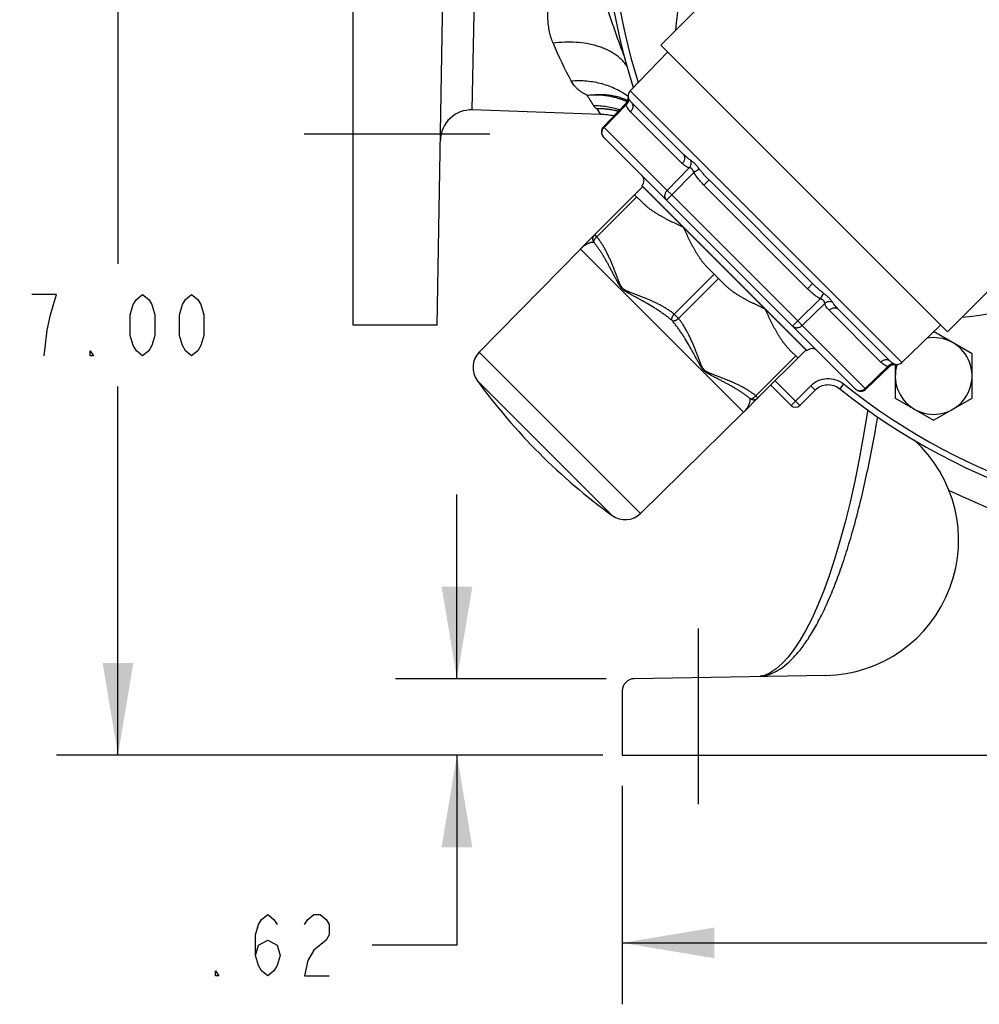
# Model space of a CAD drawing. Units: inches. Extents: x 0 to 22.3, y -0.1 to 17.2.
# Drawn here: x 15.6 to 17.6, y 5.6 to 7.6 of the extents above; entities that cross this region are included whole.
import ezdxf

# ---------------------------------------------------------------- set-up
doc = ezdxf.new("R2010")
doc.units = ezdxf.units.IN
doc.header["$LTSCALE"] = 1.21
doc.header["$MEASUREMENT"] = 0
doc.linetypes.add('CENTER', pattern=[0.6, 0.375, -0.075, 0.075, -0.075])
doc.layers.get('0').update_dxf_attribs({"linetype": 'CONTINUOUS'})
doc.layers.add('AXIS', color=7, linetype='CONTINUOUS')
doc.layers.add('DIMENSIONS', color=7, linetype='CONTINUOUS')
doc.styles.get("Standard").update_dxf_attribs({"font": 'txt', "width": 0.8})
doc.dimstyles.new('DIMSTYLE_1', dxfattribs={"dimtxt": 0.125, "dimasz": 0.1875, "dimexe": 0.125, "dimexo": 0.0625, "dimgap": 0.0625, "dimtad": 0, "dimtih": 1, "dimtoh": 1, "dimlfac": 4, "dimzin": 4, "dimdsep": 46, "dimtxsty": 'STANDARD', "dimblk": '_FILLED', "dimblk1": '_FILLED', "dimblk2": '_FILLED', "dimcen": 0.09, "dimadec": 0, "dimazin": 0, "dimtp": 0.0001, "dimtm": 0.0001, "dimtfac": 1, "dimtofl": 0, "dimtmove": 0, "dimatfit": 3, "dimldrblk": '_FILLED', "dimfxl": 1, "dimtolj": 1, "dimtzin": 4, "dimarcsym": 0})

# ---------------------------------------------------------------- blocks, each defined once
blk = doc.blocks.new('_FILLED')
at = {"color": 0, "linetype": 'BYBLOCK'}
blk.add_solid([(0, 0), (-1, 0.167), (-1, -0.167)], dxfattribs=at)
blk = doc.blocks.new('*D0')
at = {"layer": 'DIMENSIONS', "color": 2, "linetype": 'CONTINUOUS'}
for p, q in [((15.9281, 7.8291), (15.6719, 7.8291)), ((15.7969, 7.8291), (15.7969, 7.0791)), ((15.7969, 6.0791), (15.7969, 6.8291)), ((16.4709, 6.0791), (15.6719, 6.0791))]:
    blk.add_line(p, q, dxfattribs=at)
at = {"layer": 'DIMENSIONS', "color": 2, "linetype": 'CONTINUOUS', "xscale": 0.1875, "yscale": 0.1875, "zscale": 0.1875}
for p, rotation in [((15.7969, 7.8291), 90), ((15.7969, 6.0791), 270)]:
    blk.add_blockref('_FILLED', p, dxfattribs=dict(at, rotation=rotation))
blk = doc.blocks.new('*D3')
at = {"layer": 'DIMENSIONS', "color": 2, "linetype": 'CONTINUOUS'}
for p, q in [((16.8233, 6.0166), (16.8233, 5.572)), ((19.3233, 6.0166), (19.3233, 5.572)), ((16.8233, 5.697), (17.7608, 5.697)), ((19.3233, 5.697), (18.3858, 5.697))]:
    blk.add_line(p, q, dxfattribs=at)
at = {"layer": 'DIMENSIONS', "color": 2, "linetype": 'CONTINUOUS', "xscale": 0.1875, "yscale": 0.1875, "zscale": 0.1875, "rotation": 180}
blk.add_blockref('_FILLED', (16.8233, 5.697), dxfattribs=at)
at = {"layer": 'DIMENSIONS', "color": 2, "linetype": 'CONTINUOUS', "xscale": 0.1875, "yscale": 0.1875, "zscale": 0.1875}
blk.add_blockref('_FILLED', (19.3233, 5.697), dxfattribs=at)
blk = doc.blocks.new('*D8')
at = {"layer": 'DIMENSIONS', "color": 2, "linetype": 'CONTINUOUS'}
for p, q in [((16.4869, 6.2346), (16.4869, 6.6096)), ((16.7904, 6.2346), (16.3619, 6.2346)), ((16.784, 6.0791), (16.3619, 6.0791)), ((16.4869, 6.0791), (16.4869, 5.6924)), ((16.4869, 5.6924), (16.3144, 5.6924))]:
    blk.add_line(p, q, dxfattribs=at)
at = {"layer": 'DIMENSIONS', "color": 2, "linetype": 'CONTINUOUS', "xscale": 0.1875, "yscale": 0.1875, "zscale": 0.1875}
for p, rotation in [((16.4869, 6.2346), 270), ((16.4869, 6.0791), 90)]:
    blk.add_blockref('_FILLED', p, dxfattribs=dict(at, rotation=rotation))

msp = doc.modelspace()

# ---------------------------------------------------------------- linework, layer by layer
at = {"color": 7, "linetype": 'CONTINUOUS'}
for p, q in [((16.2758, 6.9541), (16.2758, 8.7041)), ((17.4855, 6.9408), (16.9021, 7.5242)), ((16.7673, 7.1383), (16.865, 7.2361)), ((17.1991, 6.902), (16.8633, 7.2378)), ((16.8486, 7.2196), (16.8661, 7.2021)), ((16.9972, 7.071), (17.0323, 7.0359)), ((17.1974, 6.9037), (17.0996, 6.806)), ((17.1634, 6.9048), (17.1809, 6.8873)), ((17.2377, 6.2414), (16.8479, 6.2346)), ((16.8233, 6.2096), (16.8233, 6.0791)), ((16.8233, 6.0791), (19.3233, 6.0791))]:
    msp.add_line(p, q, dxfattribs=at)
at = {"color": 9, "linetype": 'CONTINUOUS'}
for p, q in [((16.853, 7.2152), (16.7717, 7.1339)), ((17.0103, 7.0579), (16.929, 6.9766)), ((17.0192, 7.049), (16.9379, 6.9677)), ((17.1765, 6.8917), (17.0952, 6.8104))]:
    msp.add_line(p, q, dxfattribs=at)
at = {"color": 7, "linetype": 'CONTINUOUS'}
for centre, radius, start, end in [((17.2329, 6.5163), 0.275, 271, 47.9137), ((18.0733, 7.8291), 1.345, 244.2257, 295.7743), ((16.8483, 6.2096), 0.025, 91, 180)]:
    msp.add_arc(centre, radius, start, end, dxfattribs=at)
at = {"color": 9, "linetype": 'CONTINUOUS'}
for points, knots in [([(16.6826, 7.5277), (16.681, 7.5315), (16.6782, 7.5393), (16.6751, 7.5514), (16.673, 7.5639), (16.6719, 7.5769), (16.6717, 7.5902), (16.6723, 7.6038), (16.6738, 7.6176), (16.6759, 7.6316), (16.6785, 7.6457), (16.6828, 7.6649), (16.688, 7.6842), (16.6935, 7.7036), (16.6979, 7.7184), (16.7022, 7.7333), (16.705, 7.7433), (16.7064, 7.7483)], [0, 0, 0, 0, 0.05437, 0.10954, 0.165754, 0.223175, 0.281895, 0.341939, 0.403282, 0.465864, 0.529602, 0.594401, 0.726773, 0.794156, 0.86221, 0.930852, 1, 1, 1, 1]), ([(16.8327, 7.482), (16.8311, 7.4843), (16.8276, 7.4887), (16.8216, 7.4949), (16.8149, 7.5007), (16.805, 7.5079), (16.7938, 7.514), (16.7818, 7.519), (16.7688, 7.5234), (16.7513, 7.5275), (16.7292, 7.53), (16.7061, 7.5302), (16.6904, 7.5288), (16.6826, 7.5277)], [0, 0, 0, 0, 0.051054, 0.103272, 0.156856, 0.211967, 0.327128, 0.387381, 0.449405, 0.578556, 0.714067, 0.854969, 1, 1, 1, 1])]:
    msp.add_open_spline(points, degree=3, knots=knots, dxfattribs=at)
at = {"color": 7, "linetype": 'CONTINUOUS'}
for points, knots in [([(16.8267, 7.5036), (16.8226, 7.5145), (16.8166, 7.5308), (16.8088, 7.5527), (16.803, 7.5691), (16.7972, 7.5856), (16.7914, 7.602), (16.7855, 7.6184), (16.7796, 7.6348), (16.7734, 7.6511), (16.7681, 7.6646), (16.7636, 7.6753), (16.7601, 7.6833), (16.7564, 7.6912), (16.7526, 7.6991), (16.7485, 7.7068), (16.7442, 7.7143), (16.7395, 7.7217), (16.7352, 7.7276), (16.7315, 7.732), (16.7286, 7.7352), (16.7254, 7.7383), (16.7221, 7.7411), (16.7185, 7.7436), (16.7147, 7.7457), (16.7106, 7.7473), (16.7078, 7.7481), (16.7064, 7.7483)], [0, 0, 0, 0, 0.125002, 0.187503, 0.250004, 0.312505, 0.375007, 0.437508, 0.500009, 0.56251, 0.625011, 0.656262, 0.687512, 0.718763, 0.750014, 0.781265, 0.812515, 0.843764, 0.875011, 0.890638, 0.906264, 0.921889, 0.937514, 0.953137, 0.968759, 0.98438, 1, 1, 1, 1]), ([(16.9481, 7.153), (16.9445, 7.1547), (16.9372, 7.1581), (16.9263, 7.1633), (16.9173, 7.1678), (16.9102, 7.1715), (16.9049, 7.1744), (16.8996, 7.1773), (16.8945, 7.1804), (16.8894, 7.1836), (16.8845, 7.187), (16.8796, 7.1904), (16.8749, 7.1941), (16.8704, 7.198), (16.8675, 7.2007), (16.8661, 7.2021)], [0, 0, 0, 0, 0.125767, 0.251447, 0.376957, 0.439625, 0.502222, 0.564741, 0.627175, 0.689519, 0.751772, 0.813935, 0.876016, 0.938029, 1, 1, 1, 1]), ([(16.9972, 7.071), (16.9958, 7.0724), (16.9931, 7.0753), (16.9892, 7.0798), (16.9856, 7.0845), (16.9821, 7.0893), (16.9787, 7.0943), (16.9755, 7.0994), (16.9725, 7.1045), (16.9695, 7.1097), (16.9666, 7.115), (16.9638, 7.1204), (16.9611, 7.1257), (16.9576, 7.133), (16.9532, 7.142), (16.9498, 7.1493), (16.9481, 7.153)], [0, 0, 0, 0, 0.061972, 0.123986, 0.186068, 0.248233, 0.310488, 0.372833, 0.435267, 0.497786, 0.560383, 0.62305, 0.685779, 0.74856, 0.874237, 1, 1, 1, 1]), ([(17.1143, 6.9868), (17.1106, 6.9885), (17.1033, 6.9919), (17.0942, 6.9963), (17.087, 6.9998), (17.0817, 7.0025), (17.0763, 7.0053), (17.071, 7.0082), (17.0658, 7.0112), (17.0607, 7.0142), (17.0556, 7.0174), (17.0506, 7.0208), (17.0458, 7.0243), (17.0411, 7.0279), (17.0366, 7.0318), (17.0337, 7.0345), (17.0323, 7.0359)], [0, 0, 0, 0, 0.125763, 0.25144, 0.314221, 0.37695, 0.439617, 0.502214, 0.564733, 0.627167, 0.689512, 0.751767, 0.813932, 0.876014, 0.938028, 1, 1, 1, 1]), ([(17.1634, 6.9048), (17.162, 6.9062), (17.1593, 6.9091), (17.1554, 6.9136), (17.1517, 6.9183), (17.1483, 6.9232), (17.1449, 6.9281), (17.1417, 6.9332), (17.1386, 6.9383), (17.1357, 6.9436), (17.1328, 6.9489), (17.1291, 6.956), (17.1246, 6.965), (17.1194, 6.9759), (17.116, 6.9832), (17.1143, 6.9868)], [0, 0, 0, 0, 0.061971, 0.123984, 0.186065, 0.248228, 0.310481, 0.372825, 0.435259, 0.497778, 0.560375, 0.623043, 0.748553, 0.874233, 1, 1, 1, 1])]:
    msp.add_open_spline(points, degree=3, knots=knots, dxfattribs=at)
at = {"layer": 'AXIS', "color": 7, "linetype": 'CONTINUOUS'}
for p, q in [((17.4767, 8.0987), (16.9021, 7.5242)), ((16.4468, 6.9541), (16.462, 7.8291)), ((18.06, 7.5154), (17.4855, 6.9408)), ((16.9161, 7.5103), (16.8395, 7.431)), ((16.8314, 7.406), (16.7852, 7.3579)), ((16.9468, 7.3027), (16.8414, 7.4081)), ((16.7788, 7.3829), (16.518, 7.3921)), ((17.2982, 6.8241), (16.7854, 7.3369)), ((16.8635, 7.238), (16.8633, 7.2378)), ((17.2108, 7.0387), (17, 7.2495)), ((16.8486, 7.2196), (16.7411, 7.1121)), ((16.7381, 7.1088), (16.5324, 6.8994)), ((17.3694, 6.8801), (17.264, 6.9855)), ((16.4468, 6.9541), (16.2758, 6.9541)), ((17.4716, 6.9548), (17.3923, 6.8782)), ((17.5353, 6.8958), (17.4572, 6.9409)), ((17.1993, 6.9022), (17.1991, 6.902)), ((17.5353, 6.8056), (17.5353, 6.8958)), ((17.379, 6.8742), (17.379, 6.8056)), ((17.3672, 6.8701), (17.3192, 6.8239)), ((17.1259, 6.8323), (17.1673, 6.7909)), ((17.185, 6.7909), (17.2161, 6.822)), ((17.0996, 6.806), (17.0734, 6.7798)), ((17.379, 6.8056), (17.4572, 6.7605)), ((17.4572, 6.7605), (17.5353, 6.8056)), ((17.0701, 6.7768), (16.8607, 6.5711)), ((17.1128, 6.2413), (17.1042, 6.2396))]:
    msp.add_line(p, q, dxfattribs=at)
at = {"layer": 'AXIS', "color": 9, "linetype": 'CONTINUOUS'}
for p, q in [((16.518, 7.3921), (16.5267, 7.8291)), ((16.8361, 7.416), (16.8354, 7.4184)), ((16.8395, 7.431), (17.3923, 6.8782)), ((16.7713, 7.3946), (16.7788, 7.3829)), ((16.8311, 7.4028), (16.7866, 7.3565)), ((16.8311, 7.4028), (16.8314, 7.406)), ((16.9456, 7.2831), (16.8402, 7.3885)), ((16.7866, 7.3565), (16.7852, 7.3579)), ((16.9148, 7.2283), (16.7866, 7.3565)), ((16.9148, 7.2283), (16.9597, 7.2741)), ((16.924, 7.2191), (16.9689, 7.2649)), ((16.9804, 7.2717), (16.9689, 7.2649)), ((17.1993, 6.9022), (16.8635, 7.238)), ((17, 7.2495), (16.9896, 7.2391)), ((17.2004, 7.0283), (16.9896, 7.2391)), ((16.9136, 7.2087), (16.924, 7.2191)), ((16.924, 7.2191), (16.9148, 7.2283)), ((17.1804, 6.9627), (16.924, 7.2191)), ((16.7717, 7.1339), (16.7673, 7.1383)), ((17.0701, 6.7768), (16.7381, 7.1088)), ((17.2108, 7.0387), (17.2004, 7.0283)), ((17.233, 7.0191), (17.2262, 7.0076)), ((17.1804, 6.9627), (17.2262, 7.0076)), ((17.1896, 6.9535), (17.2354, 6.9984)), ((16.9379, 6.9677), (16.929, 6.9766)), ((17.3498, 6.8789), (17.2444, 6.9843)), ((17.17, 6.9523), (17.1804, 6.9627)), ((17.1896, 6.9535), (17.1804, 6.9627)), ((17.3178, 6.8253), (17.1896, 6.9535)), ((16.8607, 6.5711), (16.5324, 6.8994)), ((17.3178, 6.8253), (17.3641, 6.8698)), ((17.3672, 6.8701), (17.3641, 6.8698)), ((16.8027, 6.5668), (16.5281, 6.8414)), ((17.1348, 6.8411), (17.185, 6.7909)), ((17.274, 6.8345), (17.2661, 6.8248)), ((17.1673, 6.7909), (17.2073, 6.8309)), ((17.2073, 6.8309), (17.2161, 6.822)), ((17.3192, 6.8239), (17.3178, 6.8253)), ((17.0996, 6.806), (17.0952, 6.8104)), ((17.0724, 6.7788), (17.0733, 6.7799))]:
    msp.add_line(p, q, dxfattribs=at)
at = {"layer": 'AXIS', "color": 7, "linetype": 'CENTER'}
for p, q in [((16.5536, 7.343), (16.1758, 7.343)), ((16.9783, 5.9791), (16.9783, 6.3369))]:
    msp.add_line(p, q, dxfattribs=at)
at = {"layer": 'AXIS', "color": 7, "linetype": 'CONTINUOUS'}
for points in [[(16.7411, 7.1121), (16.7408, 7.1118), (16.7406, 7.1116), (16.7403, 7.1113), (16.7401, 7.1111)], [(17.3672, 6.8701), (17.3675, 6.8703), (17.3678, 6.8705), (17.3681, 6.8708), (17.3684, 6.8711), (17.3688, 6.8714), (17.3691, 6.8716), (17.3695, 6.8719), (17.3699, 6.8721), (17.3702, 6.8723), (17.3706, 6.8725), (17.371, 6.8727), (17.3714, 6.8729), (17.3718, 6.8731), (17.3722, 6.8732), (17.3726, 6.8734), (17.373, 6.8735), (17.3734, 6.8736), (17.3739, 6.8738), (17.3743, 6.8739), (17.3747, 6.874), (17.3751, 6.874), (17.3756, 6.8741), (17.376, 6.8742), (17.3764, 6.8742), (17.3769, 6.8742), (17.3773, 6.8742), (17.3777, 6.8743), (17.3782, 6.8742), (17.3786, 6.8742), (17.379, 6.8742), (17.3795, 6.8741), (17.3797, 6.8741)], [(17.3231, 6.7818), (17.322, 6.7745), (17.314, 6.7271), (17.3056, 6.6811), (17.2965, 6.6366), (17.287, 6.5939), (17.2769, 6.5531), (17.2665, 6.5145), (17.2556, 6.478), (17.2443, 6.4439), (17.2328, 6.4122), (17.221, 6.3831), (17.2091, 6.3567), (17.1971, 6.3331), (17.185, 6.3121), (17.1729, 6.2938), (17.1609, 6.2782), (17.149, 6.2652), (17.1369, 6.2545), (17.1247, 6.2465), (17.1128, 6.2413)]]:
    msp.add_lwpolyline(points, dxfattribs=at)
for centre, radius, start, end in [((18.0733, 7.8291), 1.2885, 51.2136, 197.6951), ((18.0733, 7.8291), 1.2885, 231.2136, 38.7864), ((16.8205, 7.4163), 0.015, 316.1547, 8.036), ((16.8503, 7.4205), 0.015, 136, 188.036), ((16.5158, 7.3296), 0.0625, 88, 179), ((16.7727, 7.2081), 0.175, 78.9561, 88), ((16.796, 7.3475), 0.015, 136.1547, 225), ((16.8527, 7.2484), 0.015, 316, 45), ((16.7167, 7.1298), 0.03, 315.5, 321.3672), ((17.4572, 6.8507), 0.0781, 162.6956, 100.0578), ((16.5645, 6.8679), 0.045, 135.5, 216.0637), ((17.2097, 6.8914), 0.015, 45, 134), ((17.3825, 6.8892), 0.0153, 249.0623, 250.3391), ((17.3818, 6.889), 0.015, 261.9355, 314), ((17.5385, 7.5772), 1.25, 216.0637, 233.9363), ((17.3088, 6.8347), 0.015, 225, 313.8453), ((17.0911, 6.7554), 0.03, 128.651, 134.5), ((17.0646, 6.7886), 0.0125, 308.651, 315), ((17.1761, 6.7997), 0.0125, 225.186, 314.814), ((16.8292, 6.6032), 0.045, 233.9363, 314.5)]:
    msp.add_arc(centre, radius, start, end, dxfattribs=at)
at = {"layer": 'AXIS', "color": 9, "linetype": 'CONTINUOUS'}
for centre, radius, start, end in [((18.0733, 7.8291), 1.276, 51.2136, 197.3914), ((18.0733, 7.8291), 1.276, 231.2136, 38.7864), ((17.4678, 7.5065), 0.5384, 167.8207, 174.979), ((17.4938, 7.868), 0.8797, 202.7563, 208.3223), ((17.5657, 7.9038), 0.9459, 210.6378, 212.1473), ((16.7715, 7.2204), 0.1742, 75.5078, 90.0772), ((16.7745, 7.2256), 0.169, 75.929, 91.0968), ((16.78, 7.0666), 0.0598, 130.5286, 131.8404), ((17.4678, 7.5065), 0.5384, 275.0248, 281.2951), ((17.3836, 6.8923), 0.0186, 250.3094, 257.9887), ((17.0971, 6.3141), 0.0752, 275.4462, 281.1304)]:
    msp.add_arc(centre, radius, start, end, dxfattribs=at)
for points, knots in [([(16.8353, 7.4191), (16.8315, 7.422), (16.8235, 7.4276), (16.8105, 7.4347), (16.7968, 7.4406), (16.7772, 7.4468), (16.7513, 7.4514), (16.7301, 7.4514), (16.7194, 7.4506)], [0, 0, 0, 0, 0.117931, 0.237869, 0.359926, 0.484129, 0.738477, 1, 1, 1, 1]), ([(16.7518, 7.4218), (16.75, 7.4227), (16.7465, 7.4246), (16.7415, 7.4277), (16.7368, 7.431), (16.7325, 7.4345), (16.7285, 7.4382), (16.725, 7.4421), (16.722, 7.4462), (16.7202, 7.4491), (16.7194, 7.4506)], [0, 0, 0, 0, 0.138522, 0.272778, 0.402828, 0.528838, 0.651088, 0.769982, 0.886063, 1, 1, 1, 1]), ([(16.7518, 7.4218), (16.7592, 7.4229), (16.7702, 7.4239), (16.7848, 7.4237), (16.7955, 7.4227), (16.8058, 7.4211), (16.8159, 7.4186), (16.8255, 7.4155), (16.8317, 7.4128), (16.8347, 7.4114)], [0, 0, 0, 0, 0.263015, 0.391204, 0.517112, 0.640795, 0.762371, 0.882022, 1, 1, 1, 1]), ([(16.8335, 7.4087), (16.8304, 7.4101), (16.8241, 7.4126), (16.8144, 7.4158), (16.8045, 7.4184), (16.7908, 7.421), (16.7732, 7.4227), (16.759, 7.4223), (16.7518, 7.4218)], [0, 0, 0, 0, 0.120752, 0.242708, 0.365906, 0.490358, 0.742851, 1, 1, 1, 1]), ([(16.8361, 7.416), (16.8362, 7.4158), (16.8363, 7.4152), (16.8364, 7.4143), (16.8365, 7.4134), (16.8365, 7.4122), (16.8363, 7.411), (16.836, 7.4099), (16.8356, 7.4087), (16.835, 7.4072), (16.8341, 7.4059), (16.8333, 7.4048), (16.8324, 7.4039), (16.8316, 7.4032), (16.8311, 7.4028)], [0, 0, 0, 0, 0.05845, 0.117085, 0.176009, 0.235337, 0.355488, 0.416564, 0.478357, 0.604163, 0.733135, 0.798821, 0.865237, 1, 1, 1, 1]), ([(16.8414, 7.4081), (16.8409, 7.4087), (16.8398, 7.4099), (16.8383, 7.4118), (16.837, 7.4138), (16.8364, 7.4153), (16.8361, 7.416)], [0, 0, 0, 0, 0.251652, 0.499789, 0.747481, 1, 1, 1, 1]), ([(16.7713, 7.3946), (16.7706, 7.395), (16.7693, 7.3959), (16.7675, 7.3973), (16.766, 7.3988), (16.7652, 7.3999), (16.7648, 7.4005)], [0, 0, 0, 0, 0.277636, 0.535393, 0.775218, 1, 1, 1, 1]), ([(16.8182, 7.3923), (16.8139, 7.3936), (16.8052, 7.396), (16.7919, 7.3986), (16.7784, 7.4002), (16.7693, 7.4005), (16.7648, 7.4005)], [0, 0, 0, 0, 0.248681, 0.498276, 0.748736, 1, 1, 1, 1]), ([(16.8402, 7.3885), (16.8392, 7.3895), (16.8373, 7.3916), (16.8348, 7.3949), (16.833, 7.398), (16.8318, 7.4007), (16.8313, 7.402), (16.8311, 7.4028)], [0, 0, 0, 0, 0.243697, 0.489531, 0.740211, 0.868655, 1, 1, 1, 1]), ([(16.8414, 7.4081), (16.8417, 7.4079), (16.8423, 7.4072), (16.843, 7.4062), (16.8436, 7.4051), (16.8441, 7.4039), (16.8445, 7.4026), (16.8448, 7.4013), (16.8449, 7.4), (16.8448, 7.3982), (16.8445, 7.3959), (16.8435, 7.3932), (16.8421, 7.3907), (16.8409, 7.3892), (16.8402, 7.3885)], [0, 0, 0, 0, 0.058037, 0.116253, 0.174823, 0.2339, 0.29362, 0.354086, 0.415373, 0.477521, 0.604259, 0.734134, 0.8664, 1, 1, 1, 1]), ([(16.7854, 7.3369), (16.7851, 7.3372), (16.7845, 7.3378), (16.7838, 7.3388), (16.7832, 7.34), (16.7827, 7.3412), (16.7823, 7.3424), (16.7821, 7.3437), (16.782, 7.345), (16.782, 7.3468), (16.7824, 7.3491), (16.7833, 7.3518), (16.7847, 7.3543), (16.786, 7.3558), (16.7866, 7.3565)], [0, 0, 0, 0, 0.058037, 0.116253, 0.174823, 0.2339, 0.29362, 0.354086, 0.415373, 0.477521, 0.604259, 0.734134, 0.8664, 1, 1, 1, 1]), ([(16.9468, 7.3027), (16.9471, 7.3024), (16.9477, 7.3018), (16.9484, 7.3008), (16.949, 7.2997), (16.9495, 7.2985), (16.9499, 7.2972), (16.9502, 7.2959), (16.9503, 7.2946), (16.9502, 7.2928), (16.9499, 7.2905), (16.9489, 7.2878), (16.9475, 7.2853), (16.9463, 7.2838), (16.9456, 7.2831)], [0, 0, 0, 0, 0.058037, 0.116253, 0.174823, 0.2339, 0.29362, 0.354086, 0.415373, 0.477521, 0.604259, 0.734134, 0.8664, 1, 1, 1, 1]), ([(16.9624, 7.2897), (16.9617, 7.2902), (16.9602, 7.2912), (16.9575, 7.2932), (16.9542, 7.2959), (16.9504, 7.2992), (16.948, 7.3016), (16.9468, 7.3027)], [0, 0, 0, 0, 0.127278, 0.253778, 0.504763, 0.753436, 1, 1, 1, 1]), ([(16.9597, 7.2741), (16.959, 7.2743), (16.9577, 7.2748), (16.955, 7.276), (16.952, 7.2778), (16.9486, 7.2803), (16.9466, 7.2822), (16.9456, 7.2831)], [0, 0, 0, 0, 0.130636, 0.258582, 0.508888, 0.75515, 1, 1, 1, 1]), ([(16.9624, 7.2897), (16.9626, 7.2891), (16.9629, 7.2878), (16.9632, 7.2858), (16.9632, 7.2838), (16.963, 7.2817), (16.9625, 7.2797), (16.9618, 7.2777), (16.9609, 7.2758), (16.9601, 7.2747), (16.9597, 7.2741)], [0, 0, 0, 0, 0.120071, 0.242656, 0.367335, 0.493546, 0.620632, 0.747879, 0.874563, 1, 1, 1, 1]), ([(16.9653, 7.272), (16.9651, 7.2722), (16.9647, 7.2726), (16.964, 7.2731), (16.9633, 7.2734), (16.9626, 7.2737), (16.9618, 7.2739), (16.9609, 7.2741), (16.9602, 7.2741), (16.9597, 7.2741)], [0, 0, 0, 0, 0.14311, 0.280207, 0.41168, 0.538078, 0.659905, 0.777488, 1, 1, 1, 1]), ([(16.9715, 7.2824), (16.9707, 7.2831), (16.9692, 7.2845), (16.9669, 7.2865), (16.9646, 7.2882), (16.9631, 7.2893), (16.9624, 7.2897)], [0, 0, 0, 0, 0.270556, 0.528498, 0.772339, 1, 1, 1, 1]), ([(16.9804, 7.2717), (16.9797, 7.2727), (16.9782, 7.2746), (16.976, 7.2773), (16.9738, 7.2799), (16.9723, 7.2816), (16.9715, 7.2824)], [0, 0, 0, 0, 0.260652, 0.514961, 0.761769, 1, 1, 1, 1]), ([(16.9689, 7.2649), (16.9687, 7.2656), (16.9684, 7.2666), (16.9679, 7.2678), (16.9675, 7.2688), (16.967, 7.2697), (16.9665, 7.2705), (16.966, 7.2713), (16.9656, 7.2718), (16.9653, 7.272)], [0, 0, 0, 0, 0.260162, 0.389256, 0.516985, 0.642682, 0.76559, 0.884918, 1, 1, 1, 1]), ([(16.9896, 7.2391), (16.9877, 7.2411), (16.9838, 7.2451), (16.9793, 7.2503), (16.9759, 7.2546), (16.9734, 7.258), (16.9711, 7.2614), (16.9696, 7.2637), (16.9689, 7.2649)], [0, 0, 0, 0, 0.249997, 0.499984, 0.624989, 0.749993, 0.874997, 1, 1, 1, 1]), ([(17, 7.2495), (16.9983, 7.2513), (16.9948, 7.2548), (16.9906, 7.2594), (16.9874, 7.2631), (16.985, 7.2659), (16.9827, 7.2688), (16.9811, 7.2707), (16.9804, 7.2717)], [0, 0, 0, 0, 0.250477, 0.500609, 0.62556, 0.750437, 0.875247, 1, 1, 1, 1]), ([(16.9136, 7.2087), (16.9133, 7.209), (16.9127, 7.2096), (16.912, 7.2107), (16.9114, 7.2118), (16.9109, 7.213), (16.9105, 7.2142), (16.9103, 7.2155), (16.9102, 7.2168), (16.9102, 7.2186), (16.9106, 7.2209), (16.9115, 7.2236), (16.9129, 7.2261), (16.9142, 7.2276), (16.9148, 7.2283)], [0, 0, 0, 0, 0.058037, 0.116253, 0.174823, 0.2339, 0.29362, 0.354086, 0.415373, 0.477521, 0.604259, 0.734134, 0.8664, 1, 1, 1, 1]), ([(16.766, 7.1222), (16.7656, 7.1228), (16.7648, 7.1241), (16.7642, 7.1258), (16.7638, 7.1272), (16.7637, 7.1283), (16.7636, 7.1294), (16.7637, 7.1305), (16.7638, 7.1316), (16.764, 7.1327), (16.7644, 7.1337), (16.7648, 7.1347), (16.7653, 7.1357), (16.7659, 7.1367), (16.7665, 7.1375), (16.767, 7.1381), (16.7673, 7.1383)], [0, 0, 0, 0, 0.125179, 0.250298, 0.312888, 0.375456, 0.438001, 0.500522, 0.563018, 0.625493, 0.687946, 0.750381, 0.8128, 0.875207, 0.937606, 1, 1, 1, 1]), ([(16.766, 7.1222), (16.7659, 7.1224), (16.7658, 7.1227), (16.7657, 7.1233), (16.7656, 7.1239), (16.7656, 7.1246), (16.7658, 7.1253), (16.766, 7.1261), (16.7662, 7.1268), (16.7666, 7.1276), (16.767, 7.1284), (16.7675, 7.1292), (16.7681, 7.13), (16.7687, 7.1309), (16.7694, 7.1316), (16.7701, 7.1324), (16.7709, 7.1332), (16.7714, 7.1337), (16.7717, 7.1339)], [0, 0, 0, 0, 0.041136, 0.08418, 0.129782, 0.178419, 0.230399, 0.28588, 0.344894, 0.407367, 0.473137, 0.541971, 0.613576, 0.68761, 0.763693, 0.841412, 0.920332, 1, 1, 1, 1]), ([(16.929, 6.9766), (16.9271, 6.9781), (16.9233, 6.981), (16.9173, 6.9852), (16.9111, 6.9891), (16.9047, 6.9927), (16.8982, 6.9962), (16.8917, 6.9995), (16.885, 7.0026), (16.8782, 7.0055), (16.8714, 7.0084), (16.8645, 7.0111), (16.8587, 7.0133), (16.8541, 7.0151), (16.8506, 7.0164), (16.8471, 7.0177), (16.8437, 7.019), (16.8408, 7.0201), (16.8385, 7.021), (16.8368, 7.0217), (16.8351, 7.0225), (16.8334, 7.0232), (16.8317, 7.024), (16.8301, 7.0248), (16.8285, 7.0257), (16.8269, 7.0267), (16.8255, 7.0278), (16.8241, 7.029), (16.8229, 7.0304), (16.8218, 7.0318), (16.8208, 7.0334), (16.8199, 7.0349), (16.8191, 7.0366), (16.8183, 7.0383), (16.8176, 7.0399), (16.8169, 7.0417), (16.8162, 7.0434), (16.8152, 7.0457), (16.8141, 7.0485), (16.8128, 7.052), (16.8115, 7.0555), (16.8102, 7.059), (16.8084, 7.0636), (16.8062, 7.0694), (16.8035, 7.0762), (16.8006, 7.0831), (16.7977, 7.0898), (16.7946, 7.0965), (16.7913, 7.1031), (16.7879, 7.1096), (16.7842, 7.1159), (16.7803, 7.1221), (16.7762, 7.1281), (16.7732, 7.132), (16.7717, 7.1339)], [0, 0, 0, 0, 0.030894, 0.061846, 0.092863, 0.12395, 0.155107, 0.186331, 0.217619, 0.248967, 0.280367, 0.311811, 0.34329, 0.359038, 0.374789, 0.39054, 0.406286, 0.422022, 0.429883, 0.437738, 0.445584, 0.453419, 0.461239, 0.46904, 0.476817, 0.484567, 0.492292, 0.5, 0.507708, 0.515432, 0.523183, 0.53096, 0.538761, 0.546581, 0.554416, 0.562262, 0.570117, 0.577979, 0.593715, 0.609461, 0.625212, 0.640963, 0.656711, 0.688189, 0.719634, 0.751034, 0.782381, 0.813669, 0.844893, 0.87605, 0.907137, 0.938154, 0.969106, 1, 1, 1, 1]), ([(16.766, 7.1222), (16.7656, 7.1223), (16.765, 7.1225), (16.7642, 7.1226), (16.7635, 7.1226), (16.7628, 7.1226), (16.7621, 7.1225), (16.7613, 7.1224), (16.7603, 7.1223), (16.7589, 7.122), (16.7573, 7.1215), (16.7556, 7.1209), (16.754, 7.1202), (16.7523, 7.1194), (16.7505, 7.1185), (16.7489, 7.1175), (16.7466, 7.1161), (16.744, 7.1143), (16.7421, 7.1128), (16.7412, 7.112)], [0, 0, 0, 0, 0.044249, 0.067744, 0.092179, 0.117552, 0.143846, 0.171035, 0.199081, 0.257579, 0.319003, 0.382992, 0.449181, 0.517213, 0.586726, 0.657341, 0.728623, 0.870569, 1, 1, 1, 1]), ([(16.9248, 6.9635), (16.9228, 6.9651), (16.9189, 6.9684), (16.9128, 6.9731), (16.9065, 6.9776), (16.9002, 6.982), (16.8938, 6.9862), (16.8852, 6.9916), (16.8765, 6.9967), (16.8678, 7.0017), (16.8612, 7.0054), (16.8557, 7.0084), (16.8513, 7.0108), (16.848, 7.0125), (16.8448, 7.0143), (16.8415, 7.0161), (16.8383, 7.0179), (16.8356, 7.0194), (16.8335, 7.0206), (16.8319, 7.0215), (16.8304, 7.0225), (16.8288, 7.0235), (16.8273, 7.0245), (16.8259, 7.0256), (16.8245, 7.0268), (16.8232, 7.028), (16.822, 7.0293), (16.8208, 7.0307), (16.8197, 7.0321), (16.8187, 7.0336), (16.8177, 7.0351), (16.8168, 7.0366), (16.8159, 7.0382), (16.815, 7.0397), (16.8141, 7.0413), (16.813, 7.0434), (16.8115, 7.046), (16.8099, 7.0492), (16.8082, 7.0523), (16.8066, 7.0555), (16.8044, 7.0596), (16.8017, 7.0648), (16.7985, 7.071), (16.7952, 7.0771), (16.7919, 7.0831), (16.7885, 7.0891), (16.785, 7.0949), (16.7815, 7.1007), (16.7779, 7.1063), (16.7741, 7.1118), (16.7702, 7.1171), (16.7674, 7.1205), (16.766, 7.1222)], [0, 0, 0, 0, 0.033345, 0.066644, 0.099888, 0.133069, 0.166176, 0.1992, 0.264953, 0.297663, 0.330247, 0.362691, 0.378857, 0.394984, 0.411067, 0.427106, 0.443095, 0.459029, 0.466973, 0.4749, 0.482807, 0.490694, 0.498557, 0.506395, 0.51421, 0.522006, 0.529788, 0.537564, 0.545339, 0.553112, 0.560885, 0.568656, 0.576423, 0.584184, 0.591938, 0.599684, 0.615148, 0.630571, 0.64595, 0.661283, 0.676567, 0.706986, 0.737201, 0.767208, 0.797006, 0.826594, 0.855976, 0.885154, 0.914135, 0.942927, 0.971543, 1, 1, 1, 1]), ([(17.233, 7.0191), (17.232, 7.0199), (17.2301, 7.0214), (17.2272, 7.0237), (17.2244, 7.0261), (17.2207, 7.0293), (17.2161, 7.0335), (17.2126, 7.037), (17.2108, 7.0387)], [0, 0, 0, 0, 0.124753, 0.249564, 0.374441, 0.499391, 0.749524, 1, 1, 1, 1]), ([(17.2262, 7.0076), (17.225, 7.0083), (17.2227, 7.0098), (17.2193, 7.0121), (17.2159, 7.0146), (17.2116, 7.018), (17.2064, 7.0225), (17.2024, 7.0264), (17.2004, 7.0283)], [0, 0, 0, 0, 0.125001, 0.250007, 0.375011, 0.500017, 0.750005, 1, 1, 1, 1]), ([(17.251, 7.0011), (17.2506, 7.0018), (17.2495, 7.0034), (17.2478, 7.0056), (17.2458, 7.0079), (17.2436, 7.0102), (17.2412, 7.0125), (17.2377, 7.0155), (17.2349, 7.0177), (17.233, 7.0191)], [0, 0, 0, 0, 0.104272, 0.215954, 0.334095, 0.458012, 0.587136, 0.720908, 1, 1, 1, 1]), ([(17.2354, 6.9984), (17.2354, 6.9989), (17.2354, 6.9996), (17.2352, 7.0005), (17.235, 7.0013), (17.2347, 7.002), (17.2344, 7.0027), (17.2339, 7.0034), (17.2333, 7.0041), (17.2326, 7.0047), (17.2318, 7.0052), (17.231, 7.0057), (17.2301, 7.0062), (17.2291, 7.0066), (17.2279, 7.0071), (17.2269, 7.0074), (17.2262, 7.0076)], [0, 0, 0, 0, 0.096926, 0.148145, 0.201214, 0.256273, 0.313543, 0.373264, 0.435603, 0.500556, 0.567905, 0.637274, 0.708217, 0.780307, 0.853166, 1, 1, 1, 1]), ([(17.251, 7.0011), (17.2504, 7.0013), (17.2491, 7.0017), (17.2471, 7.0019), (17.2451, 7.002), (17.243, 7.0017), (17.241, 7.0013), (17.239, 7.0005), (17.2371, 6.9996), (17.236, 6.9988), (17.2354, 6.9984)], [0, 0, 0, 0, 0.120071, 0.242656, 0.367335, 0.493546, 0.620632, 0.747879, 0.874563, 1, 1, 1, 1]), ([(17.2444, 6.9843), (17.2435, 6.9853), (17.2416, 6.9873), (17.2391, 6.9907), (17.2373, 6.9937), (17.2361, 6.9964), (17.2356, 6.9977), (17.2354, 6.9984)], [0, 0, 0, 0, 0.244851, 0.491112, 0.74142, 0.869362, 1, 1, 1, 1]), ([(17.264, 6.9855), (17.2629, 6.9867), (17.2605, 6.9891), (17.2572, 6.9929), (17.2545, 6.9962), (17.2525, 6.9989), (17.2515, 7.0004), (17.251, 7.0011)], [0, 0, 0, 0, 0.246564, 0.495238, 0.746223, 0.872722, 1, 1, 1, 1]), ([(16.9248, 6.9635), (16.9246, 6.9638), (16.9244, 6.9644), (16.9242, 6.9653), (16.9242, 6.966), (16.9243, 6.9668), (16.9244, 6.9676), (16.9246, 6.9685), (16.9248, 6.9694), (16.9252, 6.9703), (16.9255, 6.9712), (16.926, 6.9721), (16.9265, 6.973), (16.9271, 6.9739), (16.9277, 6.9748), (16.9283, 6.9757), (16.9288, 6.9763), (16.929, 6.9766)], [0, 0, 0, 0, 0.085559, 0.132698, 0.183075, 0.236813, 0.293918, 0.3543, 0.417788, 0.484146, 0.553083, 0.624264, 0.697318, 0.771846, 0.847427, 0.923627, 1, 1, 1, 1]), ([(17.264, 6.9855), (17.2637, 6.9858), (17.2631, 6.9864), (17.2621, 6.9871), (17.261, 6.9878), (17.2598, 6.9882), (17.2585, 6.9886), (17.2572, 6.9889), (17.2559, 6.989), (17.2541, 6.9889), (17.2518, 6.9886), (17.2491, 6.9876), (17.2466, 6.9862), (17.2451, 6.985), (17.2444, 6.9843)], [0, 0, 0, 0, 0.058037, 0.116253, 0.174823, 0.2339, 0.29362, 0.354086, 0.415373, 0.477521, 0.604259, 0.734134, 0.8664, 1, 1, 1, 1]), ([(16.9248, 6.9635), (16.9251, 6.9633), (16.9257, 6.9631), (16.9266, 6.9629), (16.9273, 6.9629), (16.9281, 6.963), (16.9289, 6.9631), (16.9298, 6.9633), (16.9307, 6.9635), (16.9316, 6.9639), (16.9325, 6.9643), (16.9334, 6.9647), (16.9343, 6.9652), (16.9352, 6.9658), (16.9361, 6.9664), (16.937, 6.967), (16.9376, 6.9675), (16.9379, 6.9677)], [0, 0, 0, 0, 0.085558, 0.132697, 0.183074, 0.236812, 0.293917, 0.354299, 0.417788, 0.484146, 0.553083, 0.624264, 0.697318, 0.771846, 0.847427, 0.923627, 1, 1, 1, 1]), ([(17.0835, 6.8047), (17.0818, 6.8061), (17.0784, 6.8089), (17.0731, 6.8128), (17.0676, 6.8166), (17.062, 6.8202), (17.0562, 6.8238), (17.0504, 6.8272), (17.0444, 6.8306), (17.0384, 6.8339), (17.0323, 6.8372), (17.0261, 6.8404), (17.0209, 6.8431), (17.0168, 6.8453), (17.0136, 6.8469), (17.0105, 6.8486), (17.0073, 6.8503), (17.0042, 6.8519), (17.0016, 6.8534), (16.9995, 6.8546), (16.9979, 6.8555), (16.9964, 6.8564), (16.9949, 6.8574), (16.9934, 6.8584), (16.992, 6.8595), (16.9906, 6.8607), (16.9893, 6.8619), (16.9881, 6.8632), (16.9869, 6.8646), (16.9858, 6.866), (16.9848, 6.8675), (16.9838, 6.8691), (16.9828, 6.8706), (16.9819, 6.8722), (16.981, 6.8738), (16.9801, 6.8754), (16.9789, 6.8775), (16.9774, 6.8802), (16.9756, 6.8835), (16.9738, 6.8867), (16.9721, 6.89), (16.9697, 6.8944), (16.9667, 6.8999), (16.963, 6.9065), (16.958, 6.9152), (16.9529, 6.9239), (16.9474, 6.9325), (16.9433, 6.9389), (16.9389, 6.9452), (16.9344, 6.9515), (16.9297, 6.9576), (16.9264, 6.9615), (16.9248, 6.9635)], [0, 0, 0, 0, 0.028457, 0.057073, 0.085865, 0.114846, 0.144024, 0.173406, 0.202994, 0.232792, 0.262799, 0.293014, 0.323433, 0.338717, 0.35405, 0.369429, 0.384852, 0.400316, 0.415816, 0.423577, 0.431344, 0.439114, 0.446887, 0.454661, 0.462435, 0.470211, 0.477994, 0.485789, 0.493605, 0.501443, 0.509307, 0.517193, 0.5251, 0.533027, 0.540971, 0.548931, 0.556905, 0.572894, 0.588933, 0.605017, 0.621143, 0.637309, 0.669754, 0.702337, 0.735047, 0.800801, 0.833824, 0.866931, 0.900112, 0.933356, 0.966655, 1, 1, 1, 1]), ([(17.0952, 6.8104), (17.0933, 6.8119), (17.0894, 6.8149), (17.0834, 6.819), (17.0772, 6.8229), (17.0709, 6.8266), (17.0644, 6.83), (17.0578, 6.8333), (17.0511, 6.8364), (17.0444, 6.8394), (17.0375, 6.8422), (17.0307, 6.8449), (17.0249, 6.8471), (17.0203, 6.8489), (17.0168, 6.8502), (17.0133, 6.8515), (17.0098, 6.8528), (17.007, 6.8539), (17.0047, 6.8549), (17.0029, 6.8556), (17.0012, 6.8563), (16.9996, 6.857), (16.9979, 6.8578), (16.9962, 6.8586), (16.9946, 6.8595), (16.9931, 6.8605), (16.9916, 6.8616), (16.9903, 6.8628), (16.9891, 6.8642), (16.988, 6.8656), (16.987, 6.8672), (16.9861, 6.8688), (16.9853, 6.8704), (16.9845, 6.8721), (16.9837, 6.8738), (16.983, 6.8755), (16.9823, 6.8772), (16.9814, 6.8795), (16.9803, 6.8824), (16.979, 6.8858), (16.9777, 6.8893), (16.9764, 6.8928), (16.9746, 6.8974), (16.9724, 6.9032), (16.9697, 6.9101), (16.9668, 6.9169), (16.9639, 6.9237), (16.9607, 6.9304), (16.9575, 6.9369), (16.954, 6.9434), (16.9504, 6.9498), (16.9465, 6.956), (16.9423, 6.962), (16.9394, 6.9658), (16.9379, 6.9677)], [0, 0, 0, 0, 0.030894, 0.061846, 0.092863, 0.12395, 0.155107, 0.186331, 0.217619, 0.248966, 0.280366, 0.311811, 0.343289, 0.359037, 0.374788, 0.390539, 0.406285, 0.422021, 0.429883, 0.437738, 0.445584, 0.453419, 0.461239, 0.469039, 0.476817, 0.484567, 0.492292, 0.5, 0.507708, 0.515433, 0.523183, 0.530961, 0.538761, 0.546581, 0.554416, 0.562262, 0.570117, 0.577979, 0.593715, 0.609461, 0.625212, 0.640963, 0.656711, 0.688189, 0.719634, 0.751034, 0.782381, 0.813669, 0.844893, 0.87605, 0.907137, 0.938154, 0.969106, 1, 1, 1, 1]), ([(17.17, 6.9523), (17.1703, 6.952), (17.1709, 6.9514), (17.172, 6.9507), (17.1731, 6.9501), (17.1743, 6.9496), (17.1755, 6.9492), (17.1768, 6.949), (17.1781, 6.9489), (17.1799, 6.9489), (17.1822, 6.9493), (17.1849, 6.9502), (17.1874, 6.9516), (17.1889, 6.9529), (17.1896, 6.9535)], [0, 0, 0, 0, 0.058037, 0.116253, 0.174823, 0.2339, 0.29362, 0.354086, 0.415373, 0.477521, 0.604259, 0.734134, 0.8664, 1, 1, 1, 1]), ([(17.3694, 6.8801), (17.3691, 6.8804), (17.3685, 6.881), (17.3675, 6.8817), (17.3664, 6.8823), (17.3652, 6.8828), (17.3639, 6.8832), (17.3626, 6.8835), (17.3613, 6.8836), (17.3595, 6.8835), (17.3572, 6.8832), (17.3545, 6.8822), (17.352, 6.8808), (17.3505, 6.8796), (17.3498, 6.8789)], [0, 0, 0, 0, 0.058037, 0.116253, 0.174823, 0.2339, 0.29362, 0.354086, 0.415373, 0.477521, 0.604259, 0.734134, 0.8664, 1, 1, 1, 1]), ([(17.3641, 6.8698), (17.3633, 6.87), (17.362, 6.8705), (17.3593, 6.8717), (17.3562, 6.8735), (17.3529, 6.876), (17.3508, 6.8779), (17.3498, 6.8789)], [0, 0, 0, 0, 0.131348, 0.259789, 0.510469, 0.756303, 1, 1, 1, 1]), ([(17.3773, 6.8748), (17.3771, 6.8749), (17.3765, 6.875), (17.3756, 6.8751), (17.3747, 6.8752), (17.3735, 6.8752), (17.3723, 6.875), (17.3711, 6.8747), (17.37, 6.8743), (17.3685, 6.8737), (17.3672, 6.8728), (17.3661, 6.872), (17.3652, 6.8711), (17.3645, 6.8703), (17.3641, 6.8698)], [0, 0, 0, 0, 0.05845, 0.117085, 0.176009, 0.235337, 0.355488, 0.416564, 0.478357, 0.604163, 0.733135, 0.798821, 0.865237, 1, 1, 1, 1]), ([(17.2073, 6.8309), (17.2116, 6.8352), (17.2218, 6.8422), (17.2399, 6.8466), (17.2583, 6.8442), (17.2692, 6.8383), (17.274, 6.8345)], [0, 0, 0, 0, 0.250028, 0.500002, 0.749982, 1, 1, 1, 1]), ([(17.2982, 6.8241), (17.2985, 6.8238), (17.2991, 6.8233), (17.3001, 6.8225), (17.3013, 6.8219), (17.3024, 6.8214), (17.3037, 6.821), (17.305, 6.8208), (17.3063, 6.8207), (17.3081, 6.8207), (17.3104, 6.8211), (17.3131, 6.822), (17.3156, 6.8234), (17.3171, 6.8247), (17.3178, 6.8253)], [0, 0, 0, 0, 0.058037, 0.116253, 0.174823, 0.2339, 0.29362, 0.354086, 0.415373, 0.477521, 0.604259, 0.734134, 0.8664, 1, 1, 1, 1]), ([(17.0733, 6.7799), (17.0741, 6.7808), (17.0756, 6.7828), (17.0775, 6.7853), (17.0788, 6.7876), (17.0798, 6.7893), (17.0807, 6.791), (17.0815, 6.7927), (17.0822, 6.7944), (17.0828, 6.796), (17.0833, 6.7977), (17.0836, 6.7992), (17.0838, 6.8005), (17.0839, 6.8015), (17.0839, 6.8022), (17.0839, 6.8029), (17.0838, 6.8037), (17.0836, 6.8043), (17.0835, 6.8047)], [0, 0, 0, 0, 0.129606, 0.271559, 0.342831, 0.413432, 0.482929, 0.550944, 0.617115, 0.681084, 0.742491, 0.800972, 0.85618, 0.882467, 0.907835, 0.932265, 0.955756, 1, 1, 1, 1]), ([(17.0835, 6.8047), (17.0837, 6.8046), (17.084, 6.8045), (17.0846, 6.8044), (17.0852, 6.8043), (17.0859, 6.8044), (17.0866, 6.8045), (17.0874, 6.8047), (17.0881, 6.8049), (17.0889, 6.8053), (17.0897, 6.8057), (17.0905, 6.8062), (17.0913, 6.8068), (17.0921, 6.8074), (17.0929, 6.8081), (17.0937, 6.8088), (17.0945, 6.8096), (17.095, 6.8101), (17.0952, 6.8104)], [0, 0, 0, 0, 0.041136, 0.08418, 0.129782, 0.178419, 0.230399, 0.28588, 0.344894, 0.407367, 0.473137, 0.541971, 0.613576, 0.68761, 0.763693, 0.841412, 0.920332, 1, 1, 1, 1]), ([(17.0835, 6.8047), (17.0841, 6.8043), (17.0854, 6.8035), (17.0871, 6.8029), (17.0885, 6.8026), (17.0896, 6.8024), (17.0907, 6.8023), (17.0918, 6.8024), (17.0929, 6.8025), (17.094, 6.8027), (17.095, 6.8031), (17.096, 6.8035), (17.097, 6.804), (17.0979, 6.8046), (17.0988, 6.8052), (17.0994, 6.8057), (17.0996, 6.806)], [0, 0, 0, 0, 0.125179, 0.250298, 0.312888, 0.375456, 0.438001, 0.500522, 0.563018, 0.625493, 0.687946, 0.750381, 0.8128, 0.875207, 0.937606, 1, 1, 1, 1]), ([(17.1116, 6.2403), (17.1175, 6.2415), (17.1294, 6.2453), (17.1465, 6.2549), (17.1633, 6.2684), (17.1798, 6.2857), (17.1961, 6.3068), (17.212, 6.3317), (17.2276, 6.3603), (17.2428, 6.3925), (17.2575, 6.4283), (17.2717, 6.4675), (17.2854, 6.5101), (17.3033, 6.5729), (17.3237, 6.6589), (17.3372, 6.7302), (17.3434, 6.7676)], [0, 0, 0, 0, 0.029878, 0.062216, 0.097997, 0.137917, 0.182444, 0.231873, 0.286373, 0.346024, 0.410833, 0.480754, 0.555696, 0.635528, 0.809161, 1, 1, 1, 1])]:
    msp.add_open_spline(points, degree=3, knots=knots, dxfattribs=at)
msp.add_open_spline([(16.7401, 7.1111), (16.7401, 7.1111), (16.7401, 7.1111), (16.7401, 7.1111)], degree=3, dxfattribs=at)
at = {"layer": 'AXIS', "color": 7, "linetype": 'CONTINUOUS'}
for points, knots in [([(17.377, 6.8749), (17.3763, 6.8752), (17.3749, 6.8758), (17.3729, 6.8771), (17.3711, 6.8785), (17.37, 6.8796), (17.3694, 6.8801)], [0, 0, 0, 0, 0.251766, 0.499553, 0.748037, 1, 1, 1, 1]), ([(17.2161, 6.8221), (17.2193, 6.8253), (17.227, 6.8306), (17.2406, 6.8338), (17.2544, 6.832), (17.2626, 6.8276), (17.2661, 6.8248)], [0, 0, 0, 0, 0.250027, 0.499999, 0.749975, 1, 1, 1, 1])]:
    msp.add_open_spline(points, degree=3, knots=knots, dxfattribs=at)
at = {"layer": 'DIMENSIONS', "color": 2, "linetype": 'CONTINUOUS'}
for points in [[(15.6469, 6.8916), (15.6531, 6.9437), (15.6594, 6.975), (15.6656, 6.9958), (15.6719, 7.0166), (15.6219, 7.0166)], [(15.8469, 6.8916), (15.8344, 6.9021), (15.8281, 6.9125), (15.8219, 6.9333), (15.8219, 6.975), (15.8281, 6.9958), (15.8344, 7.0062), (15.8469, 7.0166), (15.8594, 7.0062), (15.8656, 6.9958), (15.8719, 6.975), (15.8719, 6.9333), (15.8656, 6.9125), (15.8594, 6.9021), (15.8469, 6.8916)], [(15.9469, 6.8916), (15.9344, 6.9021), (15.9281, 6.9125), (15.9219, 6.9333), (15.9219, 6.975), (15.9281, 6.9958), (15.9344, 7.0062), (15.9469, 7.0166), (15.9594, 7.0062), (15.9656, 6.9958), (15.9719, 6.975), (15.9719, 6.9333), (15.9656, 6.9125), (15.9594, 6.9021), (15.9469, 6.8916)], [(15.7469, 6.8916), (15.7406, 6.8916), (15.7406, 6.9021), (15.7469, 6.8916)], [(16.0769, 5.6716), (16.0832, 5.6924), (16.1019, 5.7028), (16.1207, 5.6924), (16.1269, 5.6716), (16.1207, 5.6507), (16.1144, 5.6403), (16.1019, 5.6299), (16.0894, 5.6403), (16.0832, 5.6507), (16.0769, 5.6716), (16.0769, 5.7132), (16.0832, 5.7341), (16.0894, 5.7445), (16.1019, 5.7549), (16.1144, 5.7445), (16.1207, 5.7341)], [(16.1769, 5.7341), (16.1832, 5.7445), (16.1957, 5.7549), (16.2082, 5.7549), (16.2207, 5.7445), (16.2269, 5.7341), (16.2269, 5.7132), (16.2207, 5.7028)], [(16.2207, 5.7028), (16.1957, 5.682), (16.1832, 5.6611), (16.1769, 5.6299), (16.2269, 5.6299)], [(16.0019, 5.6299), (15.9957, 5.6299), (15.9957, 5.6403), (16.0019, 5.6299)]]:
    msp.add_lwpolyline(points, dxfattribs=at)

# ---------------------------------------------------------------- dimensions: what is measured, and where the dimension line sits
for base, p1, p2, picture, middle in [((15.7969, 7.8291), (16.5334, 6.0791), (15.9906, 7.8291), '*D0', (15.5969, 6.8916)), ((16.4869, 6.2346), (16.8465, 6.0791), (16.8529, 6.2346), '*D8', (15.9519, 5.6299))]:
    dim = msp.add_linear_dim(base=base, p1=p1, p2=p2, angle=90, dimstyle='DIMSTYLE_1', dxfattribs=at)
    dim.commit()
    dim.dimension.update_dxf_attribs({"geometry": picture, "text_midpoint": middle, "dimtype": 160})
dim = msp.add_linear_dim(base=(19.3233, 5.697), p1=(16.8233, 6.0791), p2=(19.3233, 6.0791), dimstyle='DIMSTYLE_1', dxfattribs=at)
dim.commit()
dim.dimension.update_dxf_attribs({"geometry": '*D3', "text_midpoint": (17.8233, 5.6345), "dimtype": 160})

doc.saveas('drawing.dxf')
